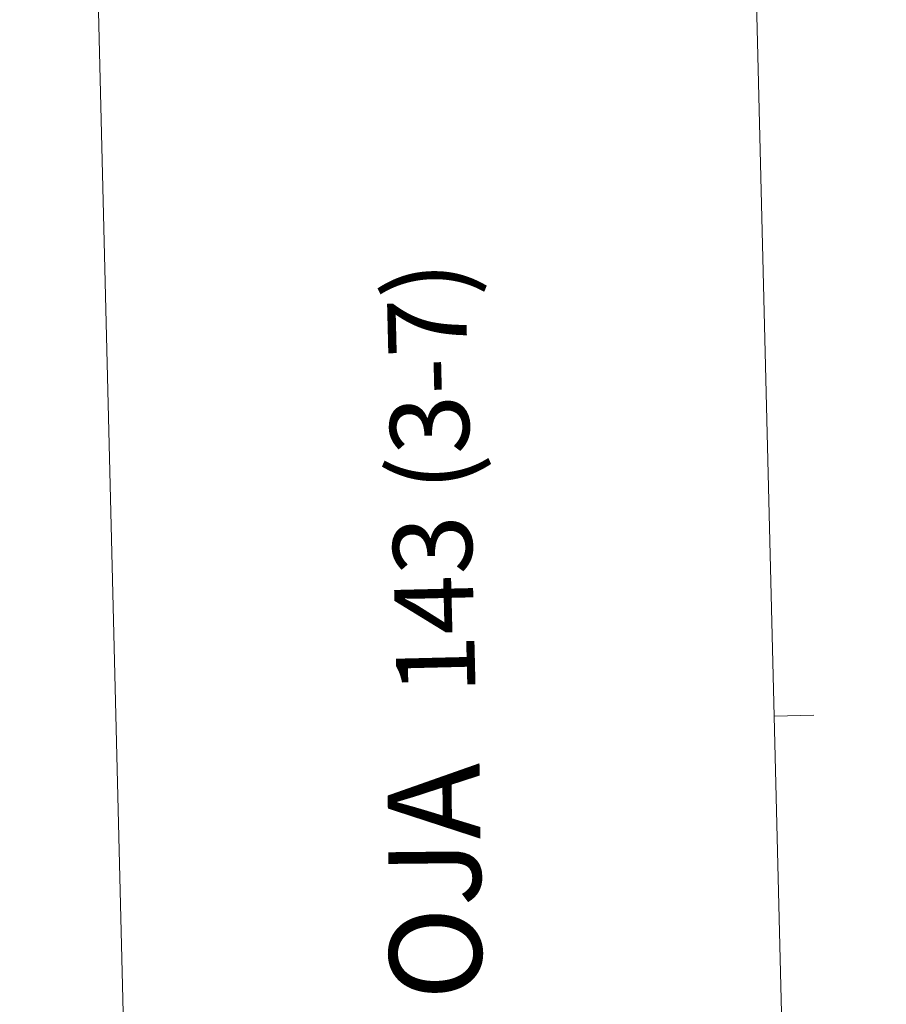
# Model space of a CAD drawing. Units: metres. Extents: x 667900 to 672427, y 737230 to 740310.
# Drawn here: x 667900 to 668229, y 738612 to 738986 of the extents above; entities that cross this region are included whole.
import ezdxf
from ezdxf.enums import TextEntityAlignment as Align

# ---------------------------------------------------------------- set-up
doc = ezdxf.new("R2010")
doc.units = ezdxf.units.M
doc.header["$MEASUREMENT"] = 0
doc.layers.add('Carátula', color=7, linetype='Continuous', lineweight=0)
doc.styles.add('Style-font002', font='font002.shx')

msp = doc.modelspace()

# ---------------------------------------------------------------- linework, layer by layer
at = {"layer": 'Carátula', "color": 7, "linetype": 'Continuous', "lineweight": 0, "flags": 128}
for points in [[(668150.046, 740205.579), (668223.476, 737236.488)], [(668150.047, 740205.58), (668223.476, 737236.489)], [(668201.759, 738721.407), (668186.761, 738721.033)], [(668201.758, 738721.406), (668186.761, 738721.032)]]:
    msp.add_lwpolyline(points, dxfattribs=at)
at = {"layer": 'Carátula', "color": 7, "linetype": 'Continuous', "lineweight": 0}
for points in [[(667973.551, 737230.306), (672427.184, 737340.44), (672353.761, 740309.544), (667900.128, 740199.409)], [(667973.551, 737230.306), (672427.185, 737340.44), (672353.762, 740309.543), (667900.129, 740199.41)]]:
    msp.add_3dface(points, dxfattribs=at)

# ---------------------------------------------------------------- texts
at = {"layer": 'Carátula', "color": 7, "linetype": 'Continuous', "lineweight": 0, "style": 'Style-font002'}
for rotation in [91.41658, 91.41659]:
    msp.add_text('143 (3-7)', height=30, rotation=rotation, dxfattribs=at).set_placement((668056.329, 738811.435), align=Align.MIDDLE_CENTER)
at = {"layer": 'Carátula', "color": 7, "linetype": 'Continuous', "lineweight": 30, "style": 'Style-font002'}
for rotation in [90.63597, 90.63599]:
    msp.add_text('HOJA', height=34.9997, rotation=rotation, dxfattribs=at).set_placement((668057.982, 738640.752), align=Align.MIDDLE_CENTER)

doc.saveas('drawing.dxf')
